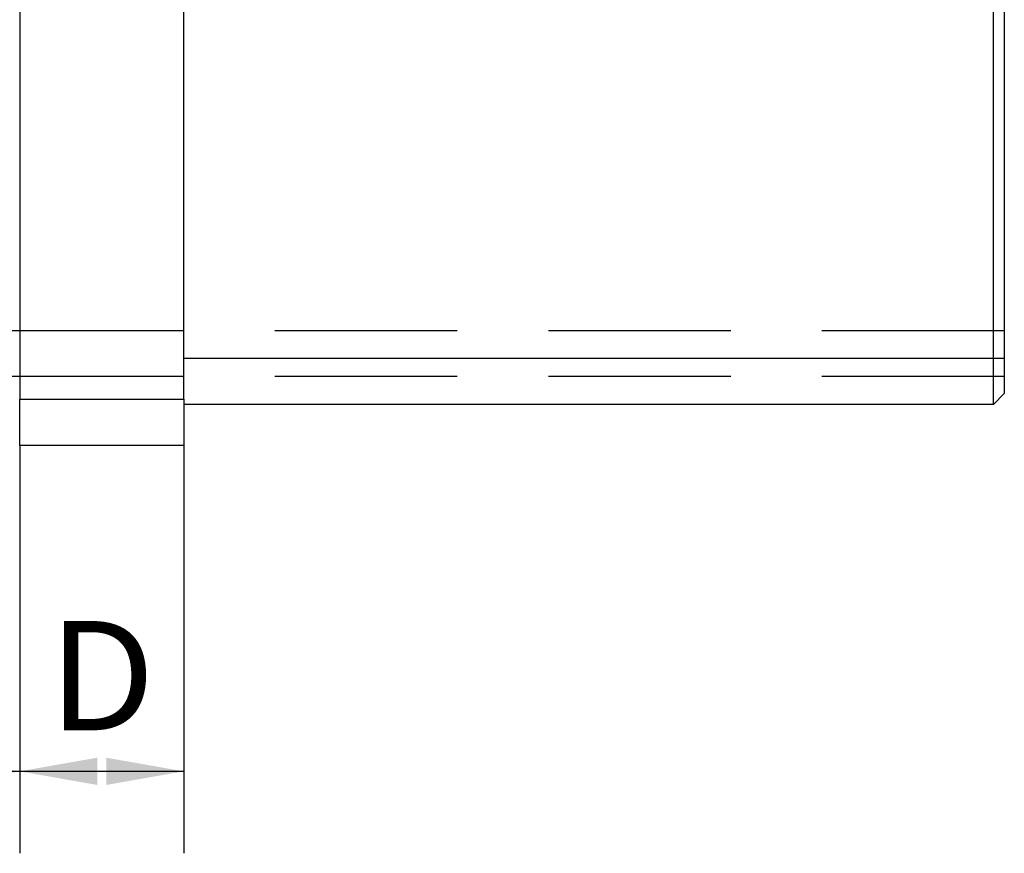
# Paper-space layout 'Blatt1' of a CAD drawing. Units: millimetres. Extents: x 0 to 210, y 0 to 297.
# Drawn here: x 140 to 176, y 203 to 233 of the extents above; entities that cross this region are included whole.
import ezdxf
from ezdxf.enums import TextEntityAlignment as Align

# ---------------------------------------------------------------- set-up
doc = ezdxf.new("R2010")
doc.units = ezdxf.units.MM
doc.linetypes.add('HIDDEN', pattern=[10, 6.667, -3.333])
doc.layers.add('LAYER0', color=7, linetype='Continuous')
doc.styles.add('VISI1-courier new', font='txt')
doc.dimstyles.new('VisiStyle', dxfattribs={"dimtxt": 4, "dimasz": 0, "dimexe": 3, "dimexo": 0, "dimgap": 1.5, "dimtad": 1, "dimdsep": 46, "dimtxsty": 'VISI1-courier new', "dimsah": 1, "dimcen": 0, "dimclrt": 7, "dimadec": 3, "dimazin": 2, "dimtfac": 0.8, "dimtmove": 0, "dimatfit": 3, "dimfxl": 1, "dimtolj": 1, "dimtzin": 4, "dimarcsym": 0})

# ---------------------------------------------------------------- blocks, each defined once
blk = doc.blocks.new('Plotview 2')
at = {"layer": 'LAYER0', "color": 4, "linetype": 'Continuous'}
for p, q in [((139.994, 246.113), (139.994, 219.513)), ((145.994, 219.513), (145.994, 246.113)), ((175.594, 221.013), (175.594, 244.613)), ((175.994, 244.613), (175.994, 221.013)), ((175.594, 219.313), (175.594, 221.013)), ((175.994, 221.013), (175.994, 219.713)), ((175.594, 219.313), (175.994, 219.713)), ((139.994, 217.813), (139.994, 219.513)), ((145.994, 219.513), (145.994, 217.813)), ((175.594, 219.313), (145.994, 219.313)), ((145.994, 217.813), (139.994, 217.813))]:
    blk.add_line(p, q, dxfattribs=at)
at = {"layer": 'LAYER0', "color": 2, "linetype": 'HIDDEN'}
for p, q in [((175.994, 222.013), (109.994, 222.013)), ((175.994, 220.34), (109.994, 220.34))]:
    blk.add_line(p, q, dxfattribs=at)
at = {"layer": 'LAYER0', "color": 136, "linetype": 'Continuous'}
for p, q in [((145.994, 221.013), (175.594, 221.013)), ((175.594, 221.013), (175.994, 221.013)), ((139.994, 219.513), (145.994, 219.513))]:
    blk.add_line(p, q, dxfattribs=at)
blk = doc.blocks.new('ArrowheadClosed')
at = {"color": 0}
blk.add_solid([(0, 0), (-1, 0.176), (-1, -0.176)], dxfattribs=at)
blk = doc.blocks.new('*D23')
at = {"layer": 'LAYER0', "color": 56, "linetype": 'Continuous'}
for p, q in [((109.994, 219.713), (109.994, 202.893)), ((139.994, 217.813), (139.994, 202.893)), ((109.994, 205.893), (139.994, 205.893))]:
    blk.add_line(p, q, dxfattribs=at)
at = {"layer": 'LAYER0', "color": 56, "linetype": 'Continuous', "extrusion": (0, 0, -1), "xscale": 2.835640909808854, "yscale": 2.835640909808854, "zscale": 2.835640909808854}
blk.add_blockref('ArrowheadClosed', (-109.994, 205.893), dxfattribs=at)
at = {"layer": 'LAYER0', "color": 56, "linetype": 'Continuous', "xscale": 2.835640909808854, "yscale": 2.835640909808854, "zscale": 2.835640909808854}
blk.add_blockref('ArrowheadClosed', (139.994, 205.893), dxfattribs=at)
at = {"layer": 'LAYER0', "color": 230, "linetype": 'Continuous', "style": 'VISI1-courier new', "width": 0.931767}
blk.add_text('%%uC', height=4, dxfattribs=at).set_placement((123.037, 207.393), (126.951, 207.393), align=Align.FIT)
blk = doc.blocks.new('*D24')
at = {"layer": 'LAYER0', "color": 56, "linetype": 'Continuous'}
for p, q in [((139.994, 217.813), (139.994, 202.893)), ((145.994, 217.813), (145.994, 202.893)), ((139.994, 205.893), (145.994, 205.893))]:
    blk.add_line(p, q, dxfattribs=at)
at = {"layer": 'LAYER0', "color": 56, "linetype": 'Continuous', "extrusion": (0, 0, -1), "xscale": 2.835640909808854, "yscale": 2.835640909808854, "zscale": 2.835640909808854}
blk.add_blockref('ArrowheadClosed', (-139.994, 205.893), dxfattribs=at)
at = {"layer": 'LAYER0', "color": 56, "linetype": 'Continuous', "xscale": 2.835640909808854, "yscale": 2.835640909808854, "zscale": 2.835640909808854}
blk.add_blockref('ArrowheadClosed', (145.994, 205.893), dxfattribs=at)
at = {"layer": 'LAYER0', "color": 230, "linetype": 'Continuous', "style": 'VISI1-courier new', "width": 0.931767}
blk.add_text('%%uD', height=4, dxfattribs=at).set_placement((141.037, 207.393), (144.951, 207.393), align=Align.FIT)

psp = doc.layouts.new('Blatt1')

# ---------------------------------------------------------------- block references
at = {"layer": 'LAYER0', "color": 4, "linetype": 'Continuous'}
psp.add_blockref('Plotview 2', (0, 0), dxfattribs=at)

# ---------------------------------------------------------------- dimensions: what is measured, and where the dimension line sits
at = {"layer": 'LAYER0', "color": 56, "linetype": 'Continuous'}
for base, p1, p2, text, picture, middle in [((120.328, 205.893), (109.994, 219.713), (139.994, 217.813), '%%u <> C', '*D23', (128.451, 207.393)), ((139.994, 205.893), (139.994, 217.813), (145.994, 217.813), '%%u <> D', '*D24', (146.451, 207.393))]:
    dim = psp.add_linear_dim(base=base, p1=p1, p2=p2, text=text, dimstyle='VisiStyle', override={"dimasz": 2.835641, "dimjust": 0, "dimclrt": 230, "dimatfit": 1}, dxfattribs=at)
    dim.commit()
    dim.dimension.update_dxf_attribs({"geometry": picture, "text_midpoint": middle, "dimtype": 160})

doc.saveas('drawing.dxf')
